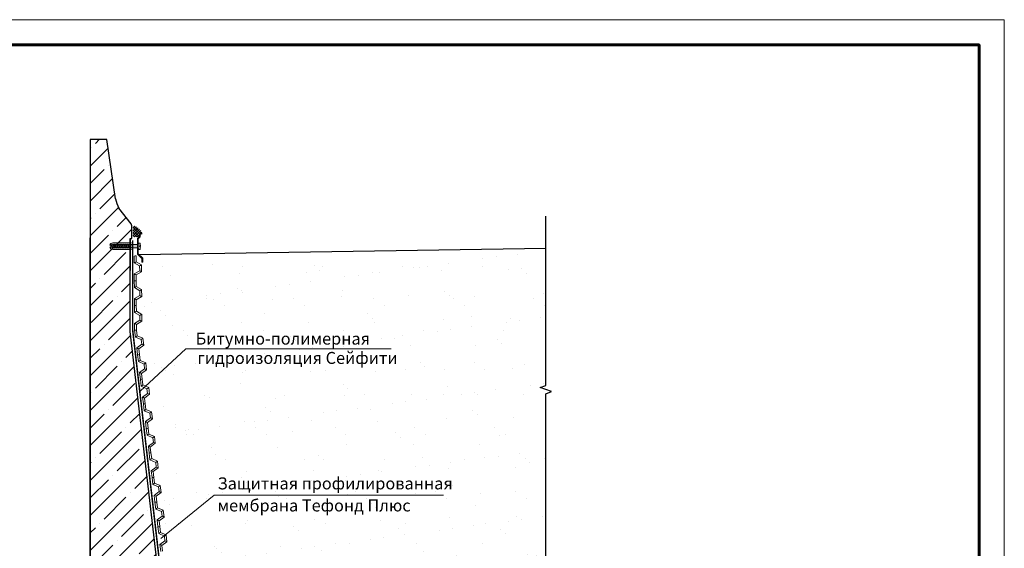
# Model space of a CAD drawing. Units: millimetres. Extents: x 532 to 137997, y 238 to 65966.
# Drawn here: x 67791 to 67986, y 31907 to 32011 of the extents above; entities that cross this region are included whole.
import ezdxf

# ---------------------------------------------------------------- set-up
doc = ezdxf.new("R2010")
doc.units = ezdxf.units.MM
for name, color, linetype in [('PDF _!-dims', 1, 'Continuous'), ('PDF _$-!dims', 1, 'Continuous'), ('PDF _$-beton', 3, 'Continuous'), ('PDF _$-dims', 1, 'Continuous')]:
    doc.layers.add(name, color=color, linetype=linetype)
for name, color, linetype, lineweight in [('Внутренняя рамка', 7, 'Continuous', 60), ('Герметик', 7, 'Continuous', 0), ('Граница чертежа на печать', 7, 'Continuous', 15), ('Контур крепеж', 7, 'Continuous', 0), ('Крепеж', 102, 'Continuous', 0), ('Мембрана Тефонд', 190, 'Continuous', 9), ('Металл', 7, 'Continuous', 20), ('Основные линии', 7, 'Continuous', 18), ('Таблицы', 7, 'Continuous', 0), ('Шуруп', 9, 'Continuous', 15)]:
    doc.layers.add(name, color=color, linetype=linetype, lineweight=lineweight)
doc.styles.add('dimention', font='arial.ttf', dxfattribs={"height": 15})

# ---------------------------------------------------------------- blocks, each defined once
blk = doc.blocks.new('планка')
at = {"lineweight": 9}
for p, q in [((4.9, 4.9), (0, 0)), ((0, 0), (0, -26.6)), ((1.5, -0.6), (4.9, 2.8)), ((4.9, 2.8), (4.9, 4.9)), ((1.5, -26), (1.5, -0.6)), ((0, -26.6), (7.8, -34.4)), ((9.3, -33.8), (1.5, -26)), ((7.8, -34.4), (7.8, -40.4)), ((7.8, -40.4), (9.3, -40.4)), ((9.3, -40.4), (9.3, -33.8))]:
    blk.add_line(p, q, dxfattribs=at)

msp = doc.modelspace()

# ---------------------------------------------------------------- hatches: boundary and pattern name
at = {"true_color": 0x939598}
h = msp.add_hatch(dxfattribs=at)
h.set_pattern_fill('AR-SAND', color=252, scale=0.2)
h.set_pattern_definition([(37.5, (-1006.62, -333.294), (-0.3200063, 9.78826475), [0, -7.7216, 0, -8.636, 0, -8.255]), (7.5, (-1006.62, -333.294), (8.9904657, 14.336502), [0, -4.1656, 0, -6.9596, 0, -2.667]), (327.5, (-1012.868, -333.294), (15.8198474, 0.0287437), [0, -2.54, 0, -9.144, 0, -11.938]), (317.5, (-1012.868, -333.294), (15.271129, 4.4585865), [0, -1.27, 0, -5.9944, 0, -6.858])])
h.paths.add_polyline_path([(67895.286, 31966.255), (67814.692, 31964.985), (67815.413, 31964.264), (67815.226, 31951.789), (67822.715, 31886.95), (67895.286, 31885.914)])
at = {"layer": 'Герметик'}
h = msp.add_hatch(dxfattribs=at)
h.set_pattern_fill('ANSI37', color=256, scale=0.116155)
h.set_pattern_definition([(45, (67191.54434, 42772.40206), (-0.260774986, 0.260774986), []), (135, (67191.54434, 42772.40206), (-0.260774986, -0.260774986), [])])
edge = h.paths.add_edge_path()
edge.add_arc((67813.271, 31968.509), 2.148, 16.26695, 84.27102)
edge.add_line((67813.485, 31970.647), (67813.485, 31968.503))
edge.add_line((67813.485, 31968.503), (67814.647, 31968.503))
edge.add_line((67814.647, 31968.503), (67815.333, 31969.111))
at = {"layer": 'Крепеж', "lineweight": 9}
h = msp.add_hatch(color=256, dxfattribs=at)
edge = h.paths.add_edge_path()
edge.add_line((67813.165, 31966.838), (67813.165, 31967.303))
edge.add_line((67813.165, 31967.303), (67809.493, 31967.303))
edge.add_arc((67809.493, 31966.664), 0.639, 90, 164.17338)
edge.add_line((67808.878, 31966.838), (67813.165, 31966.838))
edge = h.paths.add_edge_path()
edge.add_line((67813.165, 31966.025), (67813.165, 31966.49))
edge.add_line((67813.165, 31966.49), (67808.878, 31966.49))
edge.add_arc((67809.493, 31966.664), 0.639, 195.82662, 270)
edge.add_line((67809.493, 31966.025), (67813.165, 31966.025))
at = {"layer": 'Таблицы'}
h = msp.add_hatch(dxfattribs=at)
h.set_pattern_fill('ANSI35', color=256, scale=0.77)
h.set_pattern_definition([(45, (-321.147, 0), (-3.4573986, 3.4573986), []), (45, (-317.69, 0), (-3.4573986, 3.4573986), [6.111875, -1.222375, 0, -1.222375])])
edge = h.paths.add_edge_path()
edge.add_line((67867.65, 31869.667), (67826.423, 31870.82))
edge.add_line((67826.423, 31870.82), (67821.496, 31876.061))
edge.add_line((67821.496, 31876.061), (67812.936, 31949.746))
edge.add_line((67812.936, 31949.746), (67812.936, 31968.194))
edge.add_line((67812.936, 31968.194), (67813.271, 31968.509))
edge.add_line((67813.271, 31968.509), (67813.251, 31970.709))
edge.add_arc((67812.656, 31970.674), 0.596, 3.40641, 40.19641)
edge.add_line((67813.111, 31971.059), (67810.7, 31974.168))
edge.add_arc((67816.396, 31977.35), 6.524, 191.45328, 209.19299, ccw=False)
edge.add_line((67810.002, 31976.055), (67808.324, 31987.794))
edge.add_arc((67806.665, 31953.006), 34.828, 87.26876, 92.73124)
edge.add_line((67805.005, 31987.794), (67805.005, 31876.061))
edge.add_line((67805.005, 31876.061), (67796.76, 31864.532))
edge.add_line((67796.76, 31864.532), (67796.76, 31856.286))
edge.add_line((67796.76, 31856.286), (67800.883, 31856.294))
edge.add_line((67800.883, 31856.294), (67800.883, 31857.928))
edge.add_line((67800.883, 31857.928), (67817.374, 31857.928))
edge.add_line((67817.374, 31857.928), (67817.374, 31856.328))
edge.add_line((67817.374, 31856.328), (67833.864, 31856.361))
edge.add_line((67833.864, 31856.361), (67833.864, 31857.928))
edge.add_line((67833.864, 31857.928), (67850.32, 31857.928))
edge.add_line((67850.32, 31857.928), (67850.32, 31856.394))
edge.add_line((67850.32, 31856.394), (67865.973, 31856.426))
edge.add_line((67865.973, 31856.426), (67867.65, 31856.426))
edge.add_line((67867.65, 31856.426), (67867.65, 31869.667))
at = {"layer": 'Шуруп', "lineweight": 9}
h = msp.add_hatch(color=256, dxfattribs=at)
edge = h.paths.add_edge_path()
edge.add_ellipse((67814.885, 31966.641), major_axis=(0, 0.583), ratio=0.0961114, start_angle=277.74591, end_angle=360, ccw=False)
edge.add_line((67814.94, 31966.72), (67814.804, 31966.72))
edge.add_line((67814.804, 31966.72), (67814.804, 31966.563))
edge.add_line((67814.804, 31966.563), (67814.94, 31966.563))
edge.add_ellipse((67814.885, 31966.641), major_axis=(0, -0.583), ratio=0.0961114, start_angle=0, end_angle=82.25409, ccw=False)
edge.add_arc((67814.844, 31966.058), 0.0405, -90, 0, ccw=False)
edge.add_line((67814.844, 31966.018), (67814.667, 31966.018))
edge.add_arc((67814.667, 31966.058), 0.0405, 180, 270, ccw=False)
edge.add_line((67814.626, 31966.058), (67814.518, 31966.317))
edge.add_line((67814.518, 31966.317), (67809.514, 31966.317))
edge.add_line((67809.514, 31966.317), (67809.061, 31966.534))
edge.add_line((67809.061, 31966.534), (67809.061, 31966.748))
edge.add_line((67809.061, 31966.748), (67809.514, 31966.966))
edge.add_line((67809.514, 31966.966), (67814.518, 31966.966))
edge.add_line((67814.518, 31966.966), (67814.626, 31967.224))
edge.add_arc((67814.667, 31967.224), 0.0405, 90, 180, ccw=False)
edge.add_line((67814.667, 31967.265), (67814.844, 31967.265))
edge.add_arc((67814.844, 31967.224), 0.0405, 0, 90, ccw=False)
edge = h.paths.add_edge_path(flags=17)
edge.add_line((67814.804, 31966.68), (67814.804, 31966.603))

# ---------------------------------------------------------------- linework, layer by layer
for centre, radius, start, end in [((67816.396, 31977.35), 6.524, 191.45328, 209.19299), ((67812.656, 31970.674), 0.596, 3.40641, 40.19641)]:
    msp.add_arc(centre, radius, start, end)
at = {"layer": 'PDF _!-dims', "color": 5, "const_width": 0.3}
msp.add_lwpolyline([(67813.426, 31967.795), (67813.426, 31949.921), (67821.95, 31876.271), (67826.667, 31871.31), (67868.069, 31870.087), (67868.104, 31856.426)], dxfattribs=at)
at = {"layer": 'PDF _$-!dims', "color": 0, "lineweight": 25}
for points in [[(67810.002, 31976.055), (67808.324, 31987.794), (67805.005, 31987.794), (67805.005, 31968.194)], [(67813.111, 31971.059), (67810.7, 31974.168)], [(67812.936, 31968.194), (67813.251, 31968.194), (67813.251, 31970.709)]]:
    msp.add_lwpolyline(points, dxfattribs=at)
at = {"layer": 'PDF _$-!dims', "lineweight": 25}
msp.add_lwpolyline([(67812.936, 31968.194), (67812.936, 31961.87)], dxfattribs=at)
at = {"layer": 'PDF _$-beton', "color": 0, "lineweight": 25}
for points in [[(67805.005, 31899.121), (67805.005, 31968.334), (67805.005, 31876.061), (67796.76, 31864.532), (67796.76, 31856.286), (67865.973, 31856.426)], [(67826.423, 31870.82), (67821.496, 31876.061), (67812.936, 31949.746), (67812.936, 31968.194)]]:
    msp.add_lwpolyline(points, dxfattribs=at)
at = {"layer": 'PDF _$-dims', "color": 0, "lineweight": 25}
for points in [[(67895.286, 31884.097), (67895.286, 31937.448), (67896.404, 31937.867), (67894.133, 31938.671), (67895.286, 31939.09), (67895.286, 31972.631)], [(67814.692, 31964.985), (67895.286, 31966.255)]]:
    msp.add_lwpolyline(points, dxfattribs=at)
at = {"layer": 'Внутренняя рамка'}
msp.add_lwpolyline([(67709.073, 31806.485), (67709.073, 32006.485), (67981.073, 32006.485), (67981.073, 31806.485), (67709.073, 31806.485)], dxfattribs=at)
at = {"layer": 'Граница чертежа на печать'}
msp.add_lwpolyline([(67689.073, 31801.485), (67689.073, 32011.485), (67986.073, 32011.485), (67986.073, 31801.485), (67689.073, 31801.485)], dxfattribs=at)
at = {"layer": 'Контур крепеж', "lineweight": 9}
for p, q in [((67814.618, 31967.224), (67814.51, 31966.966)), ((67814.659, 31967.265), (67814.836, 31967.265)), ((67809.055, 31967.047), (67809.577, 31966.236)), ((67809.061, 31966.748), (67809.514, 31966.966)), ((67809.061, 31966.534), (67809.061, 31966.748)), ((67809.514, 31966.317), (67809.061, 31966.534)), ((67809.418, 31967.047), (67809.94, 31966.236)), ((67809.514, 31966.966), (67814.51, 31966.966)), ((67809.514, 31966.317), (67814.51, 31966.317)), ((67809.781, 31967.047), (67810.303, 31966.236)), ((67810.144, 31967.047), (67810.666, 31966.236)), ((67810.507, 31967.047), (67811.029, 31966.236)), ((67810.869, 31967.047), (67811.392, 31966.236)), ((67811.232, 31967.047), (67811.755, 31966.236)), ((67811.595, 31967.047), (67812.118, 31966.236)), ((67811.958, 31967.047), (67812.481, 31966.236)), ((67812.321, 31967.047), (67812.844, 31966.236)), ((67814.618, 31966.058), (67814.51, 31966.317)), ((67814.659, 31966.018), (67814.836, 31966.018)), ((67814.796, 31966.68), (67814.796, 31966.603))]:
    msp.add_line(p, q, dxfattribs=at)
msp.add_lwpolyline([(67814.932, 31966.72), (67814.796, 31966.72), (67814.796, 31966.563), (67814.932, 31966.563)], dxfattribs=at)
for centre, start, end in [((67814.659, 31967.224), 90, 180), ((67814.836, 31967.224), 0, 90), ((67814.659, 31966.058), 180, 270), ((67814.836, 31966.058), 270, 0)]:
    msp.add_arc(centre, 0.0405, start, end, dxfattribs=at)
for major_axis, start_param, end_param in [((0, 0.583), -1.4356047, 0), ((0, -0.583), 0, 1.4356047)]:
    msp.add_ellipse((67814.877, 31966.641), major_axis=major_axis, ratio=0.0961114, start_param=start_param, end_param=end_param, dxfattribs=at)
at = {"layer": 'Крепеж', "lineweight": 9}
for points in [[(67813.165, 31967.303), (67809.493, 31967.303, 0.3354367), (67808.878, 31966.838), (67813.165, 31966.838)], [(67813.165, 31966.025), (67809.493, 31966.025, -0.3354367), (67808.878, 31966.49), (67813.165, 31966.49)]]:
    msp.add_lwpolyline(points, format="xyb", dxfattribs=at)
at = {"layer": 'Мембрана Тефонд', "color": 190}
for p, q in [((67813.71, 31964.714), (67813.894, 31964.715)), ((67813.71, 31964.714), (67813.718, 31963.354)), ((67813.718, 31963.354), (67813.901, 31963.461)), ((67813.718, 31963.354), (67814.794, 31962.741)), ((67814.078, 31964.717), (67813.894, 31964.715)), ((67814.084, 31963.568), (67813.901, 31963.461)), ((67814.078, 31964.717), (67814.084, 31963.568)), ((67814.084, 31963.568), (67815.16, 31962.955)), ((67814.799, 31961.8), (67813.731, 31961.175)), ((67815.168, 31961.59), (67814.1, 31960.965)), ((67814.794, 31962.741), (67814.977, 31962.848)), ((67814.794, 31962.741), (67814.799, 31961.8)), ((67814.799, 31961.8), (67814.984, 31961.695)), ((67815.16, 31962.955), (67814.977, 31962.848)), ((67815.168, 31961.59), (67814.984, 31961.695)), ((67815.16, 31962.955), (67815.168, 31961.59)), ((67813.731, 31961.175), (67813.739, 31959.814)), ((67813.731, 31961.175), (67813.916, 31961.07)), ((67813.739, 31959.814), (67813.923, 31959.815)), ((67813.739, 31959.814), (67813.923, 31959.815)), ((67813.739, 31959.814), (67813.747, 31958.453)), ((67814.1, 31960.965), (67813.916, 31961.07)), ((67814.107, 31959.816), (67813.923, 31959.815)), ((67814.107, 31959.816), (67813.923, 31959.815)), ((67814.1, 31960.965), (67814.107, 31959.816)), ((67814.107, 31959.816), (67814.114, 31958.668)), ((67813.747, 31958.453), (67813.93, 31958.56)), ((67813.747, 31958.453), (67814.823, 31957.841)), ((67814.114, 31958.668), (67813.93, 31958.56)), ((67814.114, 31958.668), (67815.189, 31958.055)), ((67814.823, 31957.841), (67815.006, 31957.948)), ((67814.823, 31957.841), (67814.829, 31956.9)), ((67815.189, 31958.055), (67815.006, 31957.948)), ((67815.189, 31958.055), (67815.197, 31956.69)), ((67814.829, 31956.9), (67813.76, 31956.274)), ((67813.76, 31956.274), (67813.768, 31954.914)), ((67813.76, 31956.274), (67813.945, 31956.169)), ((67814.129, 31956.064), (67813.945, 31956.169)), ((67815.197, 31956.69), (67814.129, 31956.064)), ((67814.129, 31956.064), (67814.136, 31954.916)), ((67814.829, 31956.9), (67815.013, 31956.795)), ((67815.197, 31956.69), (67815.013, 31956.795)), ((67813.768, 31954.914), (67813.952, 31954.915)), ((67813.768, 31954.914), (67813.952, 31954.915)), ((67813.768, 31954.914), (67813.776, 31953.553)), ((67813.776, 31953.553), (67813.96, 31953.66)), ((67813.776, 31953.553), (67814.852, 31952.94)), ((67814.136, 31954.916), (67813.952, 31954.915)), ((67814.136, 31954.916), (67813.952, 31954.915)), ((67814.143, 31953.767), (67813.96, 31953.66)), ((67814.136, 31954.916), (67814.143, 31953.767)), ((67814.143, 31953.767), (67815.218, 31953.155)), ((67814.858, 31951.999), (67813.789, 31951.374)), ((67815.226, 31951.789), (67814.158, 31951.164)), ((67814.852, 31952.94), (67815.035, 31953.048)), ((67814.852, 31952.94), (67814.858, 31951.999)), ((67814.858, 31951.999), (67815.042, 31951.894)), ((67815.218, 31953.155), (67815.035, 31953.048)), ((67815.226, 31951.789), (67815.042, 31951.894)), ((67815.218, 31953.155), (67815.226, 31951.789)), ((67813.789, 31951.374), (67813.797, 31950.013)), ((67813.789, 31951.374), (67813.974, 31951.269)), ((67813.797, 31950.013), (67813.981, 31950.014)), ((67813.8, 31950.023), (67813.982, 31950.045)), ((67813.8, 31950.023), (67813.96, 31948.672)), ((67814.158, 31951.164), (67813.974, 31951.269)), ((67814.165, 31950.015), (67813.981, 31950.014)), ((67814.165, 31950.066), (67813.982, 31950.045)), ((67814.158, 31951.164), (67814.165, 31950.015)), ((67814.165, 31950.066), (67814.3, 31948.926)), ((67813.96, 31948.672), (67814.13, 31948.799)), ((67813.96, 31948.672), (67815.097, 31948.183)), ((67814.3, 31948.926), (67814.13, 31948.799)), ((67814.3, 31948.926), (67815.437, 31948.437)), ((67815.097, 31948.183), (67815.267, 31948.31)), ((67815.097, 31948.183), (67815.208, 31947.249)), ((67815.437, 31948.437), (67815.267, 31948.31)), ((67815.437, 31948.437), (67815.597, 31947.081)), ((67815.208, 31947.249), (67814.216, 31946.508)), ((67814.216, 31946.508), (67814.376, 31945.157)), ((67814.216, 31946.508), (67814.411, 31946.424)), ((67814.606, 31946.34), (67814.411, 31946.424)), ((67815.597, 31947.081), (67814.606, 31946.34)), ((67814.606, 31946.34), (67814.741, 31945.2)), ((67815.208, 31947.249), (67815.403, 31947.165)), ((67815.597, 31947.081), (67815.403, 31947.165)), ((67814.376, 31945.157), (67814.558, 31945.178)), ((67814.376, 31945.157), (67814.558, 31945.178)), ((67814.376, 31945.157), (67814.536, 31943.805)), ((67814.536, 31943.805), (67814.706, 31943.932)), ((67814.536, 31943.805), (67815.673, 31943.317)), ((67814.741, 31945.2), (67814.558, 31945.178)), ((67814.741, 31945.2), (67814.558, 31945.178)), ((67814.876, 31944.059), (67814.706, 31943.932)), ((67814.741, 31945.2), (67814.876, 31944.059)), ((67814.876, 31944.059), (67816.013, 31943.571)), ((67815.784, 31942.382), (67814.792, 31941.641)), ((67816.174, 31942.215), (67815.182, 31941.474)), ((67815.673, 31943.317), (67815.843, 31943.444)), ((67815.673, 31943.317), (67815.784, 31942.382)), ((67815.784, 31942.382), (67815.979, 31942.298)), ((67816.013, 31943.571), (67815.843, 31943.444)), ((67816.174, 31942.215), (67815.979, 31942.298)), ((67816.013, 31943.571), (67816.174, 31942.215)), ((67814.792, 31941.641), (67814.952, 31940.29)), ((67814.792, 31941.641), (67814.987, 31941.558)), ((67814.952, 31940.29), (67815.134, 31940.312)), ((67814.952, 31940.29), (67815.134, 31940.312)), ((67814.952, 31940.29), (67815.112, 31938.939)), ((67815.182, 31941.474), (67814.987, 31941.558)), ((67815.317, 31940.333), (67815.134, 31940.312)), ((67815.317, 31940.333), (67815.134, 31940.312)), ((67815.182, 31941.474), (67815.317, 31940.333)), ((67815.317, 31940.333), (67815.452, 31939.193)), ((67815.112, 31938.939), (67815.282, 31939.066)), ((67815.112, 31938.939), (67816.249, 31938.45)), ((67815.452, 31939.193), (67815.282, 31939.066)), ((67815.452, 31939.193), (67816.589, 31938.704)), ((67816.249, 31938.45), (67816.419, 31938.577)), ((67816.249, 31938.45), (67816.36, 31937.516)), ((67816.589, 31938.704), (67816.419, 31938.577)), ((67816.589, 31938.704), (67816.75, 31937.348)), ((67816.36, 31937.516), (67815.368, 31936.775)), ((67815.368, 31936.775), (67815.528, 31935.424)), ((67815.368, 31936.775), (67815.563, 31936.691)), ((67815.758, 31936.607), (67815.563, 31936.691)), ((67816.75, 31937.348), (67815.758, 31936.607)), ((67815.758, 31936.607), (67815.893, 31935.467)), ((67816.36, 31937.516), (67816.555, 31937.432)), ((67816.75, 31937.348), (67816.555, 31937.432)), ((67815.525, 31935.445), (67815.708, 31935.467)), ((67815.525, 31935.445), (67815.685, 31934.094)), ((67815.528, 31935.424), (67815.71, 31935.445)), ((67815.685, 31934.094), (67815.855, 31934.221)), ((67815.685, 31934.094), (67816.822, 31933.605)), ((67815.89, 31935.488), (67815.708, 31935.467)), ((67815.893, 31935.467), (67815.71, 31935.445)), ((67816.025, 31934.348), (67815.855, 31934.221)), ((67815.89, 31935.488), (67816.025, 31934.348)), ((67816.025, 31934.348), (67817.163, 31933.859)), ((67816.933, 31932.671), (67815.941, 31931.93)), ((67817.323, 31932.503), (67816.331, 31931.763)), ((67816.822, 31933.605), (67816.992, 31933.732)), ((67816.822, 31933.605), (67816.933, 31932.671)), ((67816.933, 31932.671), (67817.128, 31932.587)), ((67817.163, 31933.859), (67816.992, 31933.732)), ((67817.323, 31932.503), (67817.128, 31932.587)), ((67817.163, 31933.859), (67817.323, 31932.503)), ((67815.941, 31931.93), (67816.101, 31930.579)), ((67815.941, 31931.93), (67816.136, 31931.846)), ((67816.101, 31930.579), (67816.284, 31930.6)), ((67816.101, 31930.579), (67816.284, 31930.6)), ((67816.101, 31930.579), (67816.261, 31929.227)), ((67816.331, 31931.763), (67816.136, 31931.846)), ((67816.466, 31930.622), (67816.284, 31930.6)), ((67816.466, 31930.622), (67816.284, 31930.6)), ((67816.331, 31931.763), (67816.466, 31930.622)), ((67816.466, 31930.622), (67816.601, 31929.481)), ((67816.261, 31929.227), (67816.431, 31929.354)), ((67816.261, 31929.227), (67817.399, 31928.739)), ((67816.601, 31929.481), (67816.431, 31929.354)), ((67816.601, 31929.481), (67817.739, 31928.993)), ((67817.399, 31928.739), (67817.569, 31928.866)), ((67817.399, 31928.739), (67817.509, 31927.804)), ((67817.739, 31928.993), (67817.569, 31928.866)), ((67817.739, 31928.993), (67817.899, 31927.637)), ((67817.509, 31927.804), (67816.517, 31927.064)), ((67816.517, 31927.064), (67816.677, 31925.712)), ((67816.517, 31927.064), (67816.712, 31926.98)), ((67816.907, 31926.896), (67816.712, 31926.98)), ((67817.899, 31927.637), (67816.907, 31926.896)), ((67816.907, 31926.896), (67817.042, 31925.755)), ((67817.509, 31927.804), (67817.704, 31927.72)), ((67817.899, 31927.637), (67817.704, 31927.72)), ((67816.677, 31925.712), (67816.86, 31925.734)), ((67816.677, 31925.712), (67816.86, 31925.734)), ((67816.677, 31925.712), (67816.837, 31924.361)), ((67816.837, 31924.361), (67817.007, 31924.488)), ((67816.837, 31924.361), (67817.975, 31923.872)), ((67817.042, 31925.755), (67816.86, 31925.734)), ((67817.042, 31925.755), (67816.86, 31925.734)), ((67817.177, 31924.615), (67817.007, 31924.488)), ((67817.042, 31925.755), (67817.177, 31924.615)), ((67817.177, 31924.615), (67818.315, 31924.126)), ((67818.085, 31922.938), (67817.093, 31922.197)), ((67818.475, 31922.77), (67817.483, 31922.03)), ((67817.975, 31923.872), (67818.145, 31923.999)), ((67817.975, 31923.872), (67818.085, 31922.938)), ((67818.085, 31922.938), (67818.28, 31922.854)), ((67818.315, 31924.126), (67818.145, 31923.999)), ((67818.475, 31922.77), (67818.28, 31922.854)), ((67818.315, 31924.126), (67818.475, 31922.77)), ((67817.093, 31922.197), (67817.253, 31920.846)), ((67817.093, 31922.197), (67817.288, 31922.113)), ((67817.253, 31920.846), (67817.436, 31920.867)), ((67817.253, 31920.846), (67817.436, 31920.867)), ((67817.253, 31920.846), (67817.413, 31919.494)), ((67817.483, 31922.03), (67817.288, 31922.113)), ((67817.618, 31920.889), (67817.436, 31920.867)), ((67817.618, 31920.889), (67817.436, 31920.867)), ((67817.483, 31922.03), (67817.618, 31920.889)), ((67817.618, 31920.889), (67817.753, 31919.748)), ((67817.413, 31919.494), (67817.583, 31919.621)), ((67817.413, 31919.494), (67818.551, 31919.006)), ((67817.753, 31919.748), (67817.583, 31919.621)), ((67817.753, 31919.748), (67818.891, 31919.26)), ((67818.551, 31919.006), (67818.721, 31919.133)), ((67818.551, 31919.006), (67818.661, 31918.071)), ((67818.891, 31919.26), (67818.721, 31919.133)), ((67818.891, 31919.26), (67819.051, 31917.904)), ((67818.661, 31918.071), (67817.669, 31917.331)), ((67817.669, 31917.331), (67817.829, 31915.979)), ((67817.669, 31917.331), (67817.864, 31917.247)), ((67818.059, 31917.163), (67817.864, 31917.247)), ((67819.051, 31917.904), (67818.059, 31917.163)), ((67818.059, 31917.163), (67818.194, 31916.022)), ((67818.661, 31918.071), (67818.856, 31917.987)), ((67819.051, 31917.904), (67818.856, 31917.987)), ((67817.829, 31915.979), (67818.012, 31916.001)), ((67817.829, 31915.979), (67818.012, 31916.001)), ((67817.829, 31915.979), (67817.989, 31914.628)), ((67817.989, 31914.628), (67818.159, 31914.755)), ((67817.989, 31914.628), (67819.127, 31914.139)), ((67818.194, 31916.022), (67818.012, 31916.001)), ((67818.194, 31916.022), (67818.012, 31916.001)), ((67818.329, 31914.882), (67818.159, 31914.755)), ((67818.194, 31916.022), (67818.329, 31914.882)), ((67818.329, 31914.882), (67819.467, 31914.393)), ((67819.237, 31913.205), (67818.245, 31912.464)), ((67819.627, 31913.037), (67818.635, 31912.297)), ((67819.127, 31914.139), (67819.297, 31914.266)), ((67819.127, 31914.139), (67819.237, 31913.205)), ((67819.237, 31913.205), (67819.432, 31913.121)), ((67819.467, 31914.393), (67819.297, 31914.266)), ((67819.627, 31913.037), (67819.432, 31913.121)), ((67819.467, 31914.393), (67819.627, 31913.037)), ((67818.245, 31912.464), (67818.405, 31911.113)), ((67818.245, 31912.464), (67818.44, 31912.38)), ((67818.405, 31911.113), (67818.588, 31911.134)), ((67818.405, 31911.113), (67818.588, 31911.134)), ((67818.405, 31911.113), (67818.565, 31909.761)), ((67818.635, 31912.297), (67818.44, 31912.38)), ((67818.77, 31911.156), (67818.588, 31911.134)), ((67818.77, 31911.156), (67818.588, 31911.134)), ((67818.635, 31912.297), (67818.77, 31911.156)), ((67818.77, 31911.156), (67818.905, 31910.015)), ((67818.565, 31909.761), (67818.735, 31909.888)), ((67818.565, 31909.761), (67819.703, 31909.273)), ((67818.905, 31910.015), (67818.735, 31909.888)), ((67818.905, 31910.015), (67820.043, 31909.527)), ((67819.703, 31909.273), (67819.873, 31909.4)), ((67819.703, 31909.273), (67819.813, 31908.338)), ((67820.043, 31909.527), (67819.873, 31909.4)), ((67820.043, 31909.527), (67820.203, 31908.171)), ((67819.813, 31908.338), (67818.821, 31907.598)), ((67818.821, 31907.598), (67818.981, 31906.246)), ((67818.821, 31907.598), (67819.016, 31907.514)), ((67819.211, 31907.43), (67819.016, 31907.514)), ((67820.203, 31908.171), (67819.211, 31907.43)), ((67819.211, 31907.43), (67819.346, 31906.289)), ((67819.813, 31908.338), (67820.008, 31908.254)), ((67820.203, 31908.171), (67820.008, 31908.254))]:
    msp.add_line(p, q, dxfattribs=at)
at = {"layer": 'Основные линии', "color": 8}
for points in [[(67814.893, 31937.951), (67823.971, 31946.344), (67864.614, 31946.344)], [(67818.983, 31908.818), (67829.528, 31917.377), (67874.988, 31917.377)]]:
    msp.add_lwpolyline(points, dxfattribs=at)

# ---------------------------------------------------------------- block references
at = {"layer": 'Металл', "xscale": 0.1161548101936671, "yscale": 0.1161548101936671, "zscale": 0.1161548101936671}
msp.add_blockref('планка', (67814.336, 31968.187), dxfattribs=at)

# ---------------------------------------------------------------- texts
at = {"layer": 'Основные линии', "style": 'dimention'}
for s, p in [('Битумно-полимерная', (67825.894, 31947.178)), ('Защитная профилированная', (67830.227, 31918.52)), ('мембрана Тефонд Плюс', (67830.227, 31914.155))]:
    msp.add_text(s, height=2.36563, dxfattribs=at).set_placement(p)
at = {"layer": 'Основные линии', "insert": (67826.229, 31945.721), "char_height": 2.36563, "width": 45.00676, "attachment_point": 1, "style": 'dimention'}
msp.add_mtext('гидроизоляция Сейфити', dxfattribs=at)

doc.saveas('drawing.dxf')
